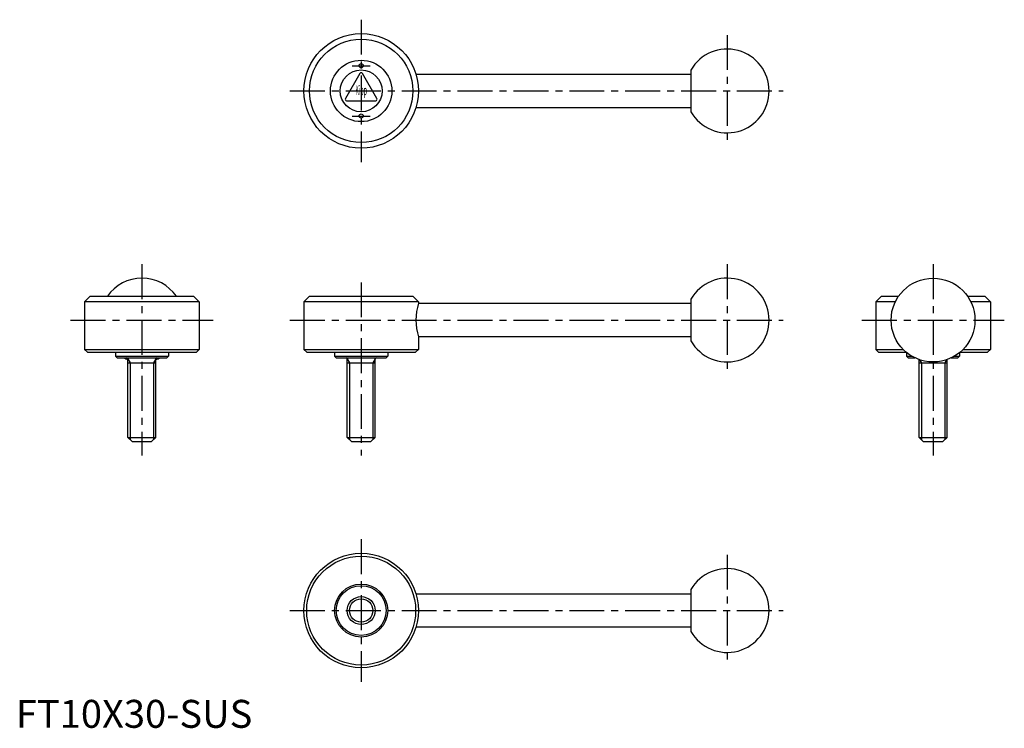
# Model space of a CAD drawing. Extents: x 1 to 354, y 0 to 254.
import ezdxf
from ezdxf.enums import TextEntityAlignment as Align

# ---------------------------------------------------------------- set-up
doc = ezdxf.new("R2010")
doc.units = 0
doc.header["$LTSCALE"] = 10
doc.linetypes.add('CENTER', pattern=[2, 1.25, -0.25, 0.25, -0.25])
doc.layers.get('0').update_dxf_attribs({"linetype": 'CONTINUOUS'})
doc.layers.add('1', color=1, linetype='CENTER')
doc.layers.add('3', color=3, linetype='CONTINUOUS')
doc.styles.add('COMPLEX', font='COMPLEX', dxfattribs={"width": 0.4, "height": 3.5})
doc.styles.add('STANDARD1', font='txt')

msp = doc.modelspace()

# ---------------------------------------------------------------- linework, layer by layer
for p, q in [((123.154796, 234.267086), (117.958644, 225.267086)), ((129.216974, 225.267086), (124.020822, 234.267086)), ((143.190105, 234.017086), (241.587809, 234.017086)), ((241.587809, 235.500401), (241.587809, 220.533772)), ((118.391657, 224.517086), (128.783961, 224.517086)), ((241.587809, 222.017086), (143.190105, 222.017086)), ((26.608342, 154.480979), (24.608342, 152.480979)), ((65.608342, 152.480979), (24.608342, 152.480979)), ((24.608342, 152.480979), (24.608342, 135.480979)), ((26.608342, 154.480979), (63.608342, 154.480979)), ((63.608342, 154.480979), (65.608342, 152.480979)), ((65.608342, 152.480979), (65.608342, 135.480979)), ((105.087809, 154.480979), (103.087809, 152.480979)), ((103.087809, 152.480979), (103.087809, 135.480979)), ((144.087809, 152.480979), (103.087809, 152.480979)), ((105.087809, 154.480979), (142.087809, 154.480979)), ((142.087809, 154.480979), (144.087809, 152.480979)), ((144.087809, 152.480979), (144.087809, 151.980979)), ((144.087809, 151.980979), (241.587809, 151.980979)), ((241.587809, 153.464294), (241.587809, 138.497664)), ((309.757619, 154.480979), (307.757619, 152.480979)), ((307.757619, 152.480979), (307.757619, 135.480979)), ((314.739113, 152.480979), (307.757619, 152.480979)), ((309.757619, 154.480979), (315.898412, 154.480979)), ((340.616826, 154.480979), (346.757619, 154.480979)), ((348.757619, 152.480979), (341.776125, 152.480979)), ((346.757619, 154.480979), (348.757619, 152.480979)), ((348.757619, 152.480979), (348.757619, 135.480979)), ((241.587809, 139.980979), (144.087809, 139.980979)), ((144.087809, 139.980979), (144.087809, 135.480979)), ((24.608342, 135.480979), (25.608342, 134.480979)), ((24.608342, 135.480979), (65.608342, 135.480979)), ((25.608342, 134.480979), (64.608342, 134.480979)), ((35.608342, 134.480979), (35.608342, 133.080979)), ((54.608342, 134.480979), (54.608342, 133.080979)), ((65.608342, 135.480979), (64.608342, 134.480979)), ((103.087809, 135.480979), (104.087809, 134.480979)), ((103.087809, 135.480979), (144.087809, 135.480979)), ((104.087809, 134.480979), (143.087809, 134.480979)), ((114.087809, 134.480979), (114.087809, 133.080979)), ((133.087809, 134.480979), (133.087809, 133.080979)), ((144.087809, 135.480979), (143.087809, 134.480979)), ((307.757619, 135.480979), (317.545476, 135.480979)), ((307.757619, 135.480979), (308.757619, 134.480979)), ((308.757619, 134.480979), (318.626939, 134.480979)), ((318.757619, 134.480979), (318.757619, 133.080979)), ((337.757619, 134.480979), (337.757619, 133.080979)), ((337.888299, 134.480979), (347.757619, 134.480979)), ((338.969762, 135.480979), (348.757619, 135.480979)), ((348.757619, 135.480979), (347.757619, 134.480979)), ((35.608342, 133.080979), (36.208342, 132.480979)), ((35.608342, 133.080979), (54.608342, 133.080979)), ((36.208342, 132.480979), (54.008342, 132.480979)), ((40.108342, 103.980979), (40.108342, 132.080979)), ((40.108342, 130.674554), (50.108342, 130.674554)), ((50.108342, 103.980979), (50.108342, 132.080979)), ((54.608342, 133.080979), (54.008342, 132.480979)), ((114.087809, 133.080979), (114.687809, 132.480979)), ((114.087809, 133.080979), (133.087809, 133.080979)), ((114.687809, 132.480979), (132.487809, 132.480979)), ((118.587809, 103.980979), (118.587809, 132.080979)), ((118.587809, 130.674554), (128.587809, 130.674554)), ((128.587809, 103.980979), (128.587809, 132.080979)), ((133.087809, 133.080979), (132.487809, 132.480979)), ((318.757619, 133.080979), (320.603208, 133.080979)), ((318.757619, 133.080979), (319.357619, 132.480979)), ((319.357619, 132.480979), (321.719271, 132.480979)), ((323.257619, 103.980979), (323.257619, 131.838843)), ((323.257619, 130.674554), (333.257619, 130.674554)), ((333.257619, 103.980979), (333.257619, 131.838843)), ((334.795967, 132.480979), (337.157619, 132.480979)), ((335.912029, 133.080979), (337.757619, 133.080979)), ((337.757619, 133.080979), (337.157619, 132.480979)), ((41.608342, 102.480979), (40.108342, 103.980979)), ((40.108342, 103.980979), (50.108342, 103.980979)), ((41.608342, 102.480979), (48.608342, 102.480979)), ((48.608342, 102.480979), (50.108342, 103.980979)), ((118.587809, 103.980979), (128.587809, 103.980979)), ((120.087809, 102.480979), (118.587809, 103.980979)), ((120.087809, 102.480979), (127.087809, 102.480979)), ((127.087809, 102.480979), (128.587809, 103.980979)), ((324.757619, 102.480979), (323.257619, 103.980979)), ((323.257619, 103.980979), (333.257619, 103.980979)), ((324.757619, 102.480979), (331.757619, 102.480979)), ((331.757619, 102.480979), (333.257619, 103.980979)), ((241.587809, 49.470725), (241.587809, 34.504095)), ((143.190105, 47.98741), (241.587809, 47.98741)), ((241.587809, 35.98741), (143.190105, 35.98741))]:
    msp.add_line(p, q)
for centre, radius in [((123.587809, 228.017086), 20.5), ((123.587809, 228.017086), 18.5), ((123.587809, 228.017086), 11), ((123.587809, 237.017086), 0.75), ((123.587809, 228.017086), 7.5), ((123.587809, 219.017086), 0.75), ((328.257619, 145.980979), 15), ((123.587809, 41.98741), 20.5), ((123.587809, 41.98741), 19.5), ((123.587809, 41.98741), 9.5), ((123.587809, 41.98741), 8.9), ((123.587809, 41.98741), 5)]:
    msp.add_circle(centre, radius)
for centre, radius, start, end in [((254.587809, 228.017086), 15, 209.926435, 150.073565), ((123.587809, 234.017086), 0.5, 30, 150), ((118.391657, 225.017086), 0.5, 150, 270), ((128.783961, 225.017086), 0.5, 270, 30), ((45.108342, 145.980979), 15, 34.518108, 145.481892), ((254.587809, 145.980979), 15, 209.926435, 150.073565), ((163.690105, 145.980979), 20.5, 162.981353, 197.018647), ((45.108342, 145.980979), 15, 244.158067, 250.528779), ((39.708342, 132.080979), 0.4, 0, 90), ((50.508342, 132.080979), 0.4, 90, 180), ((45.108342, 145.980979), 15, 289.471221, 295.841933), ((118.187809, 132.080979), 0.4, 0, 90), ((128.987809, 132.080979), 0.4, 90, 180), ((254.587809, 41.98741), 15, 209.926435, 150.073565)]:
    msp.add_arc(centre, radius, start, end)
at = {"layer": '1'}
for p, q in [((123.587809, 253.517086), (123.587809, 202.517086)), ((254.587809, 248.017086), (254.587809, 208.017086)), ((120.337809, 237.017086), (126.837809, 237.017086)), ((98.087809, 228.017086), (274.587809, 228.017086)), ((120.337809, 219.017086), (126.837809, 219.017086)), ((45.108342, 165.980979), (45.108342, 97.480979)), ((254.587809, 165.980979), (254.587809, 125.980979)), ((328.257619, 165.980979), (328.257619, 97.480979)), ((123.587809, 159.480979), (123.587809, 97.480979)), ((19.608342, 145.980979), (70.608342, 145.980979)), ((98.087809, 145.980979), (274.587809, 145.980979)), ((302.757619, 145.980979), (353.757619, 145.980979)), ((123.587809, 67.48741), (123.587809, 16.48741)), ((254.587809, 61.98741), (254.587809, 21.98741)), ((98.087809, 41.98741), (274.587809, 41.98741))]:
    msp.add_line(p, q, dxfattribs=at)
at = {"layer": '3'}
for p, q in [((40.108342, 132.080979), (40.920342, 130.674554)), ((40.920342, 130.674554), (40.920342, 103.168979)), ((50.108342, 132.080979), (49.296342, 130.674554)), ((49.296342, 130.674554), (49.296342, 103.168979)), ((118.587809, 132.080979), (119.399809, 130.674554)), ((119.399809, 130.674554), (119.399809, 103.168979)), ((128.587809, 132.080979), (127.775809, 130.674554)), ((127.775809, 130.674554), (127.775809, 103.168979)), ((323.432393, 131.778261), (324.069619, 130.674554)), ((324.069619, 130.674554), (324.069619, 103.168979)), ((333.082845, 131.778261), (332.445619, 130.674554)), ((332.445619, 130.674554), (332.445619, 103.168979))]:
    msp.add_line(p, q, dxfattribs=at)
msp.add_circle((123.587809, 41.98741), 4.188, dxfattribs=at)

# ---------------------------------------------------------------- texts
at = {"style": 'COMPLEX', "width": 0.4}
msp.add_text('Kipp', height=3.5, dxfattribs=at).set_placement((123.587809, 226.517086), align=Align.CENTER)
at = {"color": 3, "style": 'STANDARD1'}
msp.add_text('FT10X30-SUS', height=10, dxfattribs=at).set_placement((0, 0))

doc.saveas('drawing.dxf')
